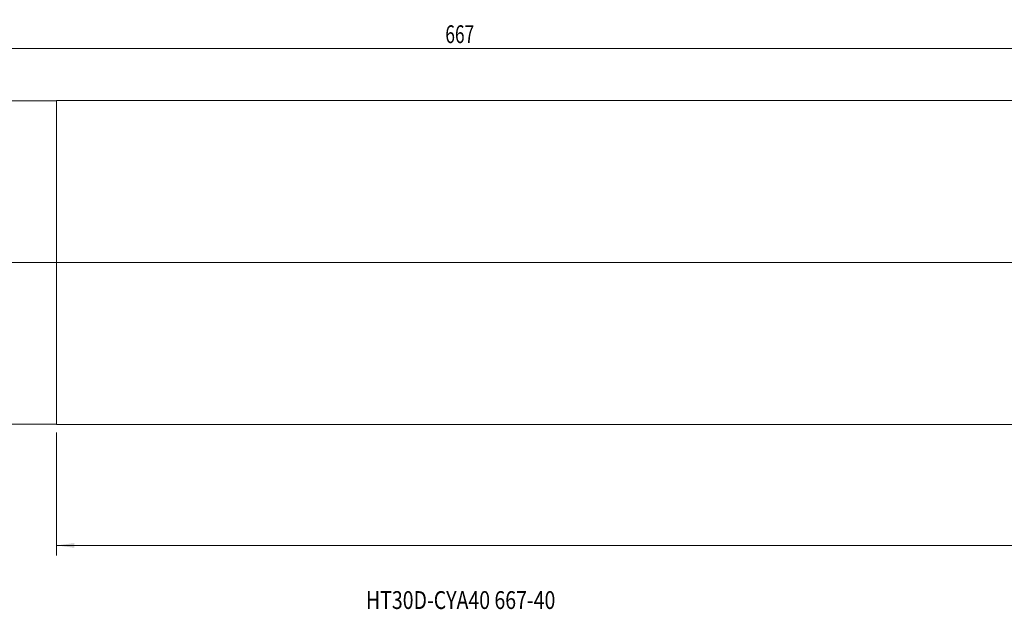
# Model space of a CAD drawing. Units: millimetres. Extents: x -271 to 449, y -68 to 48.
# Drawn here: x -7 to 186, y -68 to 48 of the extents above; entities that cross this region are included whole.
import ezdxf

# ---------------------------------------------------------------- set-up
doc = ezdxf.new("R2010")
doc.units = ezdxf.units.MM
doc.linetypes.add('CENTER', pattern=[47.5, 22, -8.5, 8.5, -8.5])
for name, color, linetype in [('1', 4, 'Continuous'), ('SK1', 4, 'Continuous'), ('SK2', 7, 'Continuous'), ('SK4', 2, 'CENTER'), ('SK6', 5, 'Continuous')]:
    doc.layers.add(name, color=color, linetype=linetype)
doc.styles.add('iso_b_vert', font='simplex.shx')
doc.dimstyles.get("Standard").update_dxf_attribs({"dimtxt": 0.18, "dimasz": 0.18, "dimexe": 0.18, "dimexo": 0.0625, "dimgap": 0.09, "dimtad": 1, "dimzin": 0, "dimdsep": 52, "dimtxsty": 'Standard', "dimcen": 0.09, "dimadec": 0, "dimazin": 0, "dimtfac": 1, "dimtdec": 4, "dimtofl": 0, "dimtmove": 0, "dimatfit": 3, "dimfxl": 1, "dimtolj": 1, "dimtzin": 0, "dimarcsym": 0})

# ---------------------------------------------------------------- blocks, each defined once
blk = doc.blocks.new('_U2')
at = {"layer": 'SK2', "lineweight": 13}
for p, q in [((413, 30.1625), (413, -57.5)), ((0, -33.3375), (0, -57.5)), ((413, -55.5), (0, -55.5))]:
    blk.add_line(p, q, dxfattribs=at)
at = {"layer": 'SK2', "lineweight": 18}
for points in [[(0, -55.5), (3.499998, -55.039216), (3.500002, -55.960784)], [(413, -55.5), (409.500002, -55.960784), (409.499998, -55.039216)]]:
    blk.add_solid(points, dxfattribs=at)
at = {"layer": 'SK2', "lineweight": 18, "char_height": 3.5, "attachment_point": 7, "line_spacing_factor": 1.084337, "style": 'iso_b_vert'}
for s, insert in [('\\W0.8176;OHX', (197.632234, -54.467366)), ('\\W0.6620;413', (209.4487, -54.467366))]:
    blk.add_mtext(s, dxfattribs=dict(at, insert=insert))
blk = doc.blocks.new('_U3')
at = {"layer": 'SK2', "lineweight": 13}
for p, q in [((-254, -11.7125), (-254, 44)), ((413, -11.7125), (413, 44)), ((-254, 42), (413, 42))]:
    blk.add_line(p, q, dxfattribs=at)
at = {"layer": 'SK2', "lineweight": 18}
for points in [[(-254, 42), (-250.500002, 42.460784), (-250.499998, 41.539216)], [(413, 42), (409.500002, 41.539216), (409.499998, 42.460784)]]:
    blk.add_solid(points, dxfattribs=at)
at = {"layer": 'SK2', "lineweight": 18, "insert": (76.287301, 43.032634), "char_height": 3.5, "attachment_point": 7, "line_spacing_factor": 1.084337, "style": 'iso_b_vert'}
blk.add_mtext('\\W0.7138;667', dxfattribs=at)

msp = doc.modelspace()

# ---------------------------------------------------------------- linework, layer by layer
at = {"layer": '1', "lineweight": 18}
for p, q in [((0, 31.75), (0, -31.75)), ((409, 31.75), (0, 31.75)), ((0, -31.75), (409, -31.75))]:
    msp.add_line(p, q, dxfattribs=at)
at = {"layer": '1', "lineweight": 13, "ltscale": 0.05}
msp.add_line((-258.5, 0), (415.5, 0), dxfattribs=at)
at = {"layer": 'SK1', "lineweight": 18}
for p, q in [((0, 31.7375), (-252, 31.7375)), ((-252, -31.7375), (0, -31.7375))]:
    msp.add_line(p, q, dxfattribs=at)
at = {"layer": 'SK4', "lineweight": 18, "ltscale": 0.05}
msp.add_line((-259, 0), (409, 0), dxfattribs=at)

# ---------------------------------------------------------------- texts
at = {"layer": 'SK6', "lineweight": 18, "insert": (60.7317, -67.9674), "char_height": 3.5, "attachment_point": 7, "line_spacing_factor": 1.084337, "style": 'iso_b_vert'}
msp.add_mtext('\\W0.8015;HT30D-CYA40 667-40', dxfattribs=at)

# ---------------------------------------------------------------- dimensions: what is measured, and where the dimension line sits
at = {"layer": 'SK2', "lineweight": 18}
for base, p1, p2, picture, middle in [((413, 42), (-254, -13.3), (413, -13.3), '_U3', (79.5, 42)), ((0, -55.5), (413, 31.75), (0, -31.75), '_U2', (206.5, -55.5))]:
    dim = msp.add_linear_dim(base=base, p1=p1, p2=p2, dimstyle='Standard', override={"dimtxt": 3.5, "dimasz": 3.5, "dimexe": 2, "dimexo": 1.5875, "dimgap": 1.75, "dimtad": 1, "dimtih": 1, "dimtoh": 0, "dimdec": 2, "dimlfac": 1, "dimzin": 8, "dimdsep": 46, "dimlunit": 2, "dimpost": '<>', "dimtxsty": 'iso_b_vert', "dimsah": 1, "dimse1": 0, "dimse2": 0, "dimsd1": 0, "dimsd2": 0, "dimclrd": 2, "dimclre": 2, "dimclrt": 2, "dimtol": 0, "dimtm": -0.1, "dimtfac": 1, "dimtdec": 2, "dimtofl": 1, "dimtmove": 0, "dimtzin": 8, "dimlwd": 13, "dimlwe": 13}, dxfattribs=at)
    dim.commit()
    dim.dimension.update_dxf_attribs({"geometry": picture, "text_midpoint": middle})

doc.saveas('drawing.dxf')
